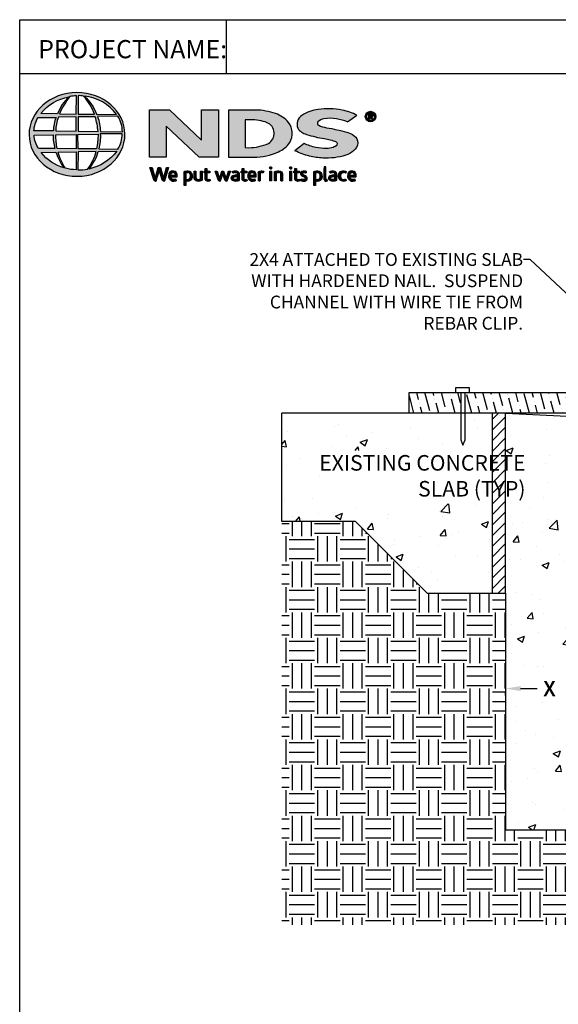
# Model space of a CAD drawing. Units: inches. Extents: x 22 to 246, y 6 to 300.
# Drawn here: x 22 to 107, y 146 to 300 of the extents above; entities that cross this region are included whole.
import ezdxf
from ezdxf import colors
from ezdxf.entities.mleader import LeaderData, LeaderLine
from ezdxf.math import Vec2, Vec3

# ---------------------------------------------------------------- set-up
doc = ezdxf.new("R2010")
doc.units = ezdxf.units.IN
doc.header["$MEASUREMENT"] = 0
for name, color, linetype in [('Border', 13, 'Continuous'), ('DIMS', 5, 'Continuous'), ('Hatch', 125, 'Continuous'), ('Hatch - Objects', 125, 'Continuous'), ('Leaders', 5, 'Continuous'), ('Logo', 7, 'Continuous'), ('Objects', 7, 'Continuous'), ('Title Block Text', 7, 'Continuous')]:
    doc.layers.add(name, color=color, linetype=linetype)
doc.styles.add('588-LOGO$0$CADdetails-NOTES', font='ARIALN.TTF', dxfattribs={"height": 2.38})
doc.styles.add('CADdetails-DIMENSIONS', font='ARIALN.TTF', dxfattribs={"height": 2.38})
doc.styles.get("Standard").update_dxf_attribs({"font": 'arial.ttf'})
pattern_1 = [(45, (14.1450761, 147.4960144), (-0.0004176349426, 0.0004176349426), [])]

msp = doc.modelspace()

# ---------------------------------------------------------------- hatches: boundary and pattern name
at = {"layer": 'Hatch', "transparency": 33554687}
h = msp.add_hatch(dxfattribs=at)
h.set_pattern_fill('AR-CONC', color=256, scale=1.59375)
h.set_pattern_definition([(50, (-286.204, -7.511), (11.43133, -1.00011), [1.1953, -13.14844]), (355, (-286.204, -7.51), (-2.21135, 11.98806), [0.95625, -10.51875]), (100.4514, (-285.251, -7.594), (9.21998, 10.98795), [1.01586, -11.17445]), (46.1842, (-286.204, -4.323), (17.00916, -2.63796), [1.79297, -19.72266]), (96.6356, (-284.787, -4.543), (14.8962, 15.525), [1.5238, -16.7617]), (351.184, (-286.204, -4.323), (14.8962, 15.525), [1.4344, -15.7781]), (21, (-284.61, -5.12), (9.5132, -6.41674), [1.1953, -13.14844]), (326, (-284.61, -5.12), (3.87784, 11.55708), [0.95625, -10.51875]), (71.4514, (-283.817, -5.655), (13.39104, 5.14034), [1.01586, -11.17445]), (37.5, (-286.204, -7.5106), (0.193798, 5.305496), [0, -10.39125, 0, -10.678125, 0, -10.55859]), (7.5, (-286.204, -7.5106), (4.19267, 6.28594), [0, -6.088125, 0, -10.15219, 0, -4.02422]), (327.5, (-289.758, -7.5106), (8.507795, -0.35947), [0, -3.984375, 0, -12.43125, 0, -16.49531]), (317.5, (-291.352, -7.5106), (9.29453, 1.59542), [0, -5.17969, 0, -8.25563, 0, -11.71406])])
h.paths.add_polyline_path([(108.66024, 237.53844), (63.24398, 237.53844), (63.24398, 221.42997), (74.7994, 221.41712), (86.0494, 210.16712), (96.24535, 210.16712), (96.24535, 239.16836), (98.35472, 239.17142), (98.35472, 210.16712), (98.35472, 173.06001), (108.66024, 173.06001), (108.66024, 216.85558), (108.22144, 216.85558), (108.22144, 217.10565), (108.66024, 217.10565), (108.66024, 218.73931), (108.22144, 218.73931), (108.22144, 218.98937), (108.66024, 218.98937), (108.66024, 221.27024), (108.50203, 221.27022), (108.40851, 223.09797), (108.2175, 227.00742), (108.42871, 227.00742), (108.66024, 227.00742)])
h.paths.add_polyline_path([(101.93729, 193.32652), (108.56103, 193.32652), (108.56103, 197.97166), (101.93729, 197.97166)], flags=16)
h.paths.add_polyline_path([(69.72703, 224.15689), (93.99073, 224.15689), (93.99073, 232.56035), (69.72703, 232.56035)], flags=16)
h = msp.add_hatch(dxfattribs=at)
h.set_pattern_fill('EARTH', color=256, scale=15.9375)
h.set_pattern_definition([(0, (-286.204, -7.5106), (3.984375, 3.984375), [3.984375, -3.984375]), (0, (-286.204, -6.0164), (3.984375, 3.984375), [3.984375, -3.984375]), (0, (-286.204, -4.5223), (3.984375, 3.984375), [3.984375, -3.984375]), (90, (-285.706, -4.0243), (-3.984375, 3.984375), [3.984375, -3.984375]), (90, (-284.2118, -4.0243), (-3.984375, 3.984375), [3.984375, -3.984375]), (90, (-282.7176, -4.0243), (-3.984375, 3.984375), [3.984375, -3.984375])])
h.paths.add_polyline_path([(195.38955, 221.42355), (183.83413, 221.41712), (172.58413, 210.16712), (160.26667, 210.16712), (160.26667, 173.06001), (98.35472, 173.06001), (98.35472, 210.16712), (96.24535, 210.16712), (86.0494, 210.16712), (74.7994, 221.41712), (63.24398, 221.42997), (63.24398, 158.1662), (195.38955, 158.1662)])
h.paths.add_polyline_path([(162.46179, 194.75502), (195.85026, 194.75502), (195.85026, 199.95966), (162.46179, 199.95966)], flags=9)
at = {"layer": 'Hatch - Objects', "transparency": 33554495}
h = msp.add_hatch(dxfattribs=at)
h.set_pattern_fill('ANSI36', color=256, scale=10, angle=60)
h.set_pattern_definition([(105, (1343.5255, 0.3386), (-1.773574, 1.7894389), [3.125, -0.625, 0, -0.625])])
h.paths.add_polyline_path([(109.89559, 241.62065), (91.81977, 241.62065), (91.81977, 238.41803), (109.89559, 238.41803)])
h.paths.add_polyline_path([(129.31676, 241.62065), (110.06014, 241.62065), (110.06014, 238.41803), (129.31676, 238.41803)])
h.paths.add_polyline_path([(91.47239, 241.62065), (83.24948, 241.62065), (83.24948, 238.41803), (91.47239, 238.41803)])
h.paths.add_polyline_path([(175.38405, 241.62065), (129.31676, 241.62065), (129.31676, 238.41803), (175.38405, 238.41803)])
at = {"layer": 'Hatch - Objects'}
h = msp.add_hatch(dxfattribs=at)
h.set_pattern_fill('ANSI31', color=256, scale=9.375)
h.set_pattern_definition([(45, (-286.204, -7.5106), (-0.8286408, 0.8286408), [])])
h.paths.add_polyline_path([(98.35472, 238.41803), (96.24535, 238.41803), (96.24535, 210.16712), (98.35472, 210.16712)])
h.paths.add_polyline_path([(162.37605, 238.41803), (160.2788, 238.41803), (160.26667, 238.41744), (160.26667, 210.16712), (162.37605, 210.16712)])
at = {"layer": 'Logo'}
h = msp.add_hatch(color=256, dxfattribs=at)
edge = h.paths.add_edge_path()
edge.add_ellipse((31.12169, 282.10101), major_axis=(-7.51729, -0.03208), ratio=0.87299745, start_angle=0, end_angle=360, ccw=False)
h.paths.add_polyline_path([(25.03802, 284.76761), (27.84658, 284.78457, 0.102649219), (27.42829, 282.64634), (24.36461, 282.65826, -0.136201498)], flags=16)
h.paths.add_polyline_path([(25.44082, 285.37716, -0.181875067), (29.85807, 288.01006, 0.108844662), (28.07111, 285.3491)], flags=16)
h.paths.add_polyline_path([(24.38637, 282.00138), (27.395, 282.03608, 0.092645178), (27.66639, 279.90987), (25.09761, 279.88528, -0.127076212)], flags=16)
h.paths.add_polyline_path([(28.20438, 284.78817), (30.99965, 284.84356), (31.0004, 282.60886), (27.78325, 282.64629, -0.082775837)], flags=16)
h.paths.add_polyline_path([(27.79244, 282.04646), (31.00316, 282.11595), (30.99826, 279.87012), (28.00702, 279.88727, -0.045312693)], flags=16)
h.paths.add_polyline_path([(28.3834, 285.3479, -0.080600868), (30.00753, 288.03193, -0.043426052), (31.04304, 288.18271), (31.01634, 285.30499)], flags=16)
h.paths.add_polyline_path([(25.48216, 279.27165), (27.82481, 279.30843, 0.102133187), (29.12779, 276.84527, -0.154253214)], flags=16)
h.paths.add_polyline_path([(28.15597, 279.30742), (31.00097, 279.38291), (31.00024, 276.57681, -0.085515105), (29.32519, 276.81255, -0.098154955)], flags=16)
h.paths.add_polyline_path([(31.30529, 284.8417), (33.96008, 284.87827, -0.065283404), (34.42227, 282.56019), (31.30529, 282.60785)], flags=16)
h.paths.add_polyline_path([(31.30328, 285.30638), (31.29589, 288.18413, -0.079214762), (32.16724, 288.11319, -0.092972522), (33.85229, 285.27869)], flags=16)
h.paths.add_polyline_path([(31.27578, 282.12082), (34.42033, 282.16096, -0.052451311), (34.18174, 279.83721), (31.30606, 279.87112)], flags=16)
h.paths.add_polyline_path([(31.30806, 279.39136), (34.13801, 279.45382, -0.097994839), (32.77687, 276.66981, -0.063851886), (31.26009, 276.57496)], flags=16)
h.paths.add_polyline_path([(32.28833, 288.09185, -0.212914814), (37.34287, 285.24393), (34.188, 285.28615, 0.119060243)], flags=16)
h.paths.add_polyline_path([(34.3338, 284.90456), (37.55137, 284.97598, -0.127470644), (38.25153, 282.5227), (34.78601, 282.56176, 0.096851278)], flags=16)
h.paths.add_polyline_path([(34.78052, 282.18489), (38.22316, 282.21985, -0.129371861), (37.53459, 279.77549), (34.52153, 279.83873, 0.087862465)], flags=16)
h.paths.add_polyline_path([(34.45321, 279.44154), (37.35786, 279.49781, -0.178628079), (32.97578, 276.68147, 0.118411889)], flags=16)
for points in [[(53.31159, 285.94133), (50.66375, 285.94133), (50.66375, 281.21382), (45.61285, 285.94177), (42.47853, 285.94177), (42.47853, 278.52014), (45.13055, 278.52014), (45.13055, 283.39934), (50.28301, 278.52199), (53.31159, 278.52199)], [(74.52974, 279.52864, 0.214368918), (75.18187, 280.76101, 0.243806505), (74.61405, 281.90571, 0.099613837), (73.44439, 282.47549, 0.036870975), (71.88011, 282.84998, 0.010266071), (70.29055, 283.15824, -0.068635262), (69.04226, 283.54136, -0.558448419), (68.92377, 284.08106, -0.159506131), (69.87033, 284.54617, -0.093036142), (71.8296, 284.53834, -0.050749739), (73.58059, 284.09739), (75.03786, 285.10614, 0.069422812), (72.74287, 285.90158, 0.0954759), (68.97265, 286.01241, 0.115399008), (66.40898, 285.0955, 0.368423406), (65.77319, 283.0761, 0.182788962), (67.14208, 282.11399, 0.043797396), (69.93953, 281.45934, -0.051385187), (71.77556, 280.95634, -0.484318981), (71.89991, 280.45606, -0.128153385), (71.31765, 280.07754, -0.076619656), (70.25098, 279.88774, -0.056015898), (68.58464, 280.06674, -0.059845063), (66.76524, 280.68891), (65.31498, 279.54751, 0.046250966), (67.60608, 278.70509, 0.039773056), (69.69361, 278.39233, 0.037943383), (71.51328, 278.45753, 0.042298461), (73.28473, 278.84108, 0.075532296)]]:
    msp.add_hatch(color=256, dxfattribs=at).paths.add_polyline_path(points)
h = msp.add_hatch(color=256, dxfattribs=at)
h.paths.add_polyline_path([(64.49777, 280.82748, 0.313113925), (64.30421, 283.99288, 0.139247042), (62.28376, 285.38477, 0.077470304), (59.17114, 285.93377), (54.91514, 285.93377), (54.91514, 278.52113), (58.8589, 278.52113, 0.110262417), (62.72551, 279.38431, 0.134116821)])
h.paths.add_polyline_path([(57.48777, 284.41744), (58.36658, 284.41744, -0.096784137), (60.94757, 283.94824, -0.628055239), (61.15005, 280.71028, -0.113031231), (58.06494, 280.03143), (57.48772, 280.0353)], flags=16)
h = msp.add_hatch(color=256, dxfattribs=at)
h.paths.add_polyline_path([(76.35261, 284.91398, 1), (77.99975, 284.91398, 1)])
h.paths.add_polyline_path([(77.79834, 284.91398, -1), (76.55402, 284.91398, -1)], flags=16)
h.paths.add_polyline_path([(77.34474, 285.34647, -0.235565009), (77.55388, 285.24215, -0.318930031), (77.53411, 284.93915, -0.20441997), (77.35394, 284.86587), (77.56466, 284.50225), (77.35665, 284.50225), (77.1679, 284.86229), (77.02975, 284.86229), (77.02975, 284.50545), (76.85073, 284.50545), (76.85073, 285.34647)], flags=0)
h.paths.add_polyline_path([(77.03043, 285.19295), (77.29896, 285.19295, -1), (77.29896, 284.98808), (77.03043, 284.98808)], flags=0)
h = msp.add_hatch(dxfattribs=at)
h.set_pattern_fill('ANSI31', color=256, scale=0.004725, style=0)
h.set_pattern_definition(pattern_1)
h.paths.add_polyline_path([(42.90017, 276.90332), (42.57352, 276.90332), (43.15293, 275.00115, 0.309669396), (43.51614, 274.77877), (44.03187, 276.49185), (44.46896, 274.99838, 0.34297944), (44.84292, 274.78516), (45.4627, 276.9055), (45.17531, 276.9055), (44.70196, 275.20337), (44.20837, 276.90179), (43.86912, 276.90179), (43.3768, 275.21385)])
h = msp.add_hatch(dxfattribs=at)
h.set_pattern_fill('ANSI31', color=256, scale=0.004725, style=0)
h.set_pattern_definition(pattern_1)
h.paths.add_polyline_path([(46.83886, 275.76894, 0.150849544), (46.66161, 276.17991, 0.170236814), (46.30414, 276.36934, 0.146748259), (45.91204, 276.3274, 0.158000288), (45.60716, 276.03572, 0.099578099), (45.52418, 275.71771, 0.10730725), (45.54525, 275.31959, 0.140044852), (45.72233, 274.99942, 0.202488493), (46.18634, 274.78183, 0.096918349), (46.73417, 274.88399), (46.64906, 275.09184, -0.092301185), (46.25588, 275.02169, -0.244251621), (45.90651, 275.19779, -0.179589732), (45.81601, 275.4829), (46.83886, 275.4829)])
h.paths.add_polyline_path([(45.81608, 275.70054), (45.81608, 275.77696, -0.379832256), (46.16864, 276.13586, -0.403334461), (46.55292, 275.7864), (46.55292, 275.70054)], flags=16)
h = msp.add_hatch(dxfattribs=at)
h.set_pattern_fill('ANSI31', color=256, scale=0.004725, style=0)
h.set_pattern_definition(pattern_1)
h.paths.add_polyline_path([(49.12169, 276.00257, 0.131689792), (48.85587, 276.27855, 0.17306877), (48.37153, 276.36969, 0.056006761), (47.91208, 276.25992), (47.91208, 274.11726), (48.1878, 274.11726), (48.1878, 274.83757, 0.167852368), (48.68258, 274.80748, 0.185219081), (49.085, 275.1017, 0.191963563), (49.21688, 275.57484, 0.141155397)])
h.paths.add_polyline_path([(48.18921, 276.07797, -0.109622307), (48.45235, 276.14031, -0.231579101), (48.80833, 275.95629, -0.179763208), (48.90367, 275.41291, -0.27885572), (48.60552, 275.04779, -0.196410005), (48.18921, 275.07393)], flags=16)
h = msp.add_hatch(dxfattribs=at)
h.set_pattern_fill('ANSI31', color=256, scale=0.004725, style=0)
h.set_pattern_definition(pattern_1)
h.paths.add_polyline_path([(51.95538, 276.3413), (51.5072, 276.3413), (51.5072, 276.75937), (51.22899, 276.75937), (51.22899, 276.3411), (51.06584, 276.3411), (51.06584, 276.10913), (51.22976, 276.10913), (51.22976, 275.16053, 0.186947084), (51.27343, 274.97139, 0.133688548), (51.44327, 274.81231, 0.134151944), (51.75577, 274.78321, 0.024999585), (52.03128, 274.85371), (51.9491, 275.07521, 0.011678849), (51.78514, 275.02357, -0.05858922), (51.63768, 275.01685, -0.413618843), (51.5082, 275.15543), (51.5082, 276.10937), (51.95538, 276.10937)])
h = msp.add_hatch(dxfattribs=at)
h.set_pattern_fill('ANSI31', color=256, scale=0.004725, style=0)
h.set_pattern_definition(pattern_1)
h.paths.add_polyline_path([(56.0955, 276.37598, 0.077545373), (55.76979, 276.35152, 0.041881912), (55.48246, 276.25545), (55.57454, 276.03688), (55.74939, 276.09927, -0.109335634), (55.9903, 276.1376, -0.124090409), (56.22282, 276.07052, -0.395391127), (56.26348, 275.86417, -0.186867042), (56.03096, 275.74439, 0.032574435), (55.73492, 275.6809, 0.192345175), (55.39082, 275.45888, 0.206401104), (55.34648, 275.11149, 0.213462238), (55.55532, 274.87307, 0.114819908), (55.88731, 274.78563, 0.075721977), (56.25886, 274.81677, 0.043653932), (56.55501, 274.89758), (56.55501, 275.07038), (56.55501, 275.97366, 0.174831032), (56.43495, 276.22969, 0.163574166)])
h.paths.add_polyline_path([(55.99332, 275.50561, 0.110605608), (56.28482, 275.59889), (56.28482, 275.08194, -0.080603591), (56.03827, 275.02006, -0.111462622), (55.75301, 275.06153, -0.220660787), (55.6341, 275.22823, -0.300670438), (55.73226, 275.42612, -0.118451917)], flags=16)
h = msp.add_hatch(dxfattribs=at)
h.set_pattern_fill('ANSI31', color=256, scale=0.004725, style=0)
h.set_pattern_definition(pattern_1)
h.paths.add_polyline_path([(57.74544, 276.3413), (57.29727, 276.3413), (57.29727, 276.75937), (57.01906, 276.75937), (57.01906, 276.3411), (56.8559, 276.3411), (56.8559, 276.10913), (57.01982, 276.10913), (57.01982, 275.16053, 0.186947084), (57.06349, 274.97139, 0.133688548), (57.23333, 274.81231, 0.134151944), (57.54583, 274.78321, 0.024999585), (57.82134, 274.85371), (57.73916, 275.07521, 0.011678849), (57.57521, 275.02357, -0.05858922), (57.42775, 275.01685, -0.413618843), (57.29826, 275.15543), (57.29826, 276.10937), (57.74544, 276.10937)])
h = msp.add_hatch(dxfattribs=at)
h.set_pattern_fill('ANSI31', color=256, scale=0.004725, style=0)
h.set_pattern_definition(pattern_1)
h.paths.add_polyline_path([(59.07245, 276.17991, 0.170236814), (58.71498, 276.36934, 0.146748259), (58.32288, 276.3274, 0.158000288), (58.018, 276.03572, 0.099578099), (57.93502, 275.71771, 0.10730725), (57.95609, 275.31959, 0.140044852), (58.13317, 274.99942, 0.202488493), (58.59718, 274.78183, 0.096918349), (59.14501, 274.88399), (59.0599, 275.09184, -0.092301185), (58.66672, 275.02169, -0.244251621), (58.31734, 275.19779, -0.179589732), (58.22685, 275.4829), (59.2497, 275.4829), (59.2497, 275.76894, 0.150849544)])
h.paths.add_polyline_path([(58.57947, 276.13586, -0.403334461), (58.96376, 275.7864), (58.96376, 275.70054), (58.22692, 275.70054), (58.22692, 275.77696, -0.379832256)], flags=16)
h = msp.add_hatch(dxfattribs=at)
h.set_pattern_fill('ANSI31', color=256, scale=0.004725, style=0)
h.set_pattern_definition(pattern_1)
h.paths.add_polyline_path([(59.86239, 276.07247, -0.121370441), (60.09405, 276.12412, -0.055062141), (60.33658, 276.10856), (60.4147, 276.34905, 0.055849004), (60.12159, 276.37466, 0.08541507), (59.86405, 276.32383), (59.57091, 276.21173), (59.59214, 276.0423), (59.59214, 274.82216), (59.86239, 274.82216)])
h = msp.add_hatch(dxfattribs=at)
h.set_pattern_fill('ANSI31', color=256, scale=0.004725, style=0)
h.set_pattern_definition(pattern_1)
h.paths.add_polyline_path([(61.6888, 276.86696, 1), (61.3408, 276.86696, 1)])
h = msp.add_hatch(dxfattribs=at)
h.set_pattern_fill('ANSI31', color=256, scale=0.004725, style=0)
h.set_pattern_definition(pattern_1)
h.paths.add_polyline_path([(62.38498, 276.04831, -0.039628733), (62.59051, 276.11767, -0.123755496), (62.87612, 276.11767, -0.343792804), (63.0852, 275.84953), (63.0852, 274.82728), (63.35861, 274.82728), (63.35861, 275.92133, 0.198378414), (63.22675, 276.22732, 0.138386402), (62.89634, 276.36971, 0.075952817), (62.50532, 276.34547, 0.053536624), (62.08699, 276.21942), (62.11055, 276.05053), (62.11055, 274.82728), (62.38498, 274.82728)])
h = msp.add_hatch(dxfattribs=at)
h.set_pattern_fill('ANSI31', color=256, scale=0.004725, style=0)
h.set_pattern_definition(pattern_1)
h.paths.add_polyline_path([(64.82718, 276.86696, 1), (64.47919, 276.86696, 1)])
h = msp.add_hatch(dxfattribs=at)
h.set_pattern_fill('ANSI31', color=256, scale=0.004725, style=0)
h.set_pattern_definition(pattern_1)
h.paths.add_polyline_path([(66.03253, 276.3413), (65.58436, 276.3413), (65.58436, 276.75937), (65.30615, 276.75937), (65.30615, 276.3411), (65.14299, 276.3411), (65.14299, 276.10913), (65.30691, 276.10913), (65.30691, 275.16053, 0.186947084), (65.35058, 274.97139, 0.133688548), (65.52042, 274.81231, 0.134151944), (65.83292, 274.78321, 0.024999585), (66.10843, 274.85371), (66.02625, 275.07521, 0.011678849), (65.8623, 275.02357, -0.05858922), (65.71484, 275.01685, -0.413618843), (65.58535, 275.15543), (65.58535, 276.10937), (66.03253, 276.10937)])
h = msp.add_hatch(dxfattribs=at)
h.set_pattern_fill('ANSI31', color=256, scale=0.004725, style=0)
h.set_pattern_definition(pattern_1)
h.paths.add_polyline_path([(67.14372, 276.29615, 0.01790009), (66.81686, 276.36992, 0.160324745), (66.46833, 276.31716, 0.160458006), (66.26113, 276.12654, 0.299343676), (66.25826, 275.77628, 0.154703416), (66.46332, 275.58458, -0.00593904), (66.75865, 275.44022, -0.207203715), (66.9123, 275.26442, -0.334038048), (66.84642, 275.06722, -0.163654571), (66.61182, 275.01554, -0.100107304), (66.28052, 275.09498), (66.19145, 274.87478, 0.061668315), (66.50552, 274.79722, 0.083805215), (66.84955, 274.80035, 0.101462842), (67.11368, 274.93891, 0.164094646), (67.22093, 275.18486, 0.178734054), (67.14911, 275.47579, 0.1376208), (66.8522, 275.68203, -0.040032617), (66.58696, 275.80835, -0.351331026), (66.5084, 275.9905, -0.290043246), (66.66467, 276.13514, -0.106614431), (66.85311, 276.13309, -0.038125439), (67.06744, 276.07089)])
h = msp.add_hatch(dxfattribs=at)
h.set_pattern_fill('ANSI31', color=256, scale=0.004725, style=0)
h.set_pattern_definition(pattern_1)
h.paths.add_polyline_path([(69.48456, 276.00257, 0.131689792), (69.21873, 276.27855, 0.17306877), (68.73439, 276.36969, 0.056006761), (68.27494, 276.25992), (68.27494, 274.11726), (68.55066, 274.11726), (68.55066, 274.83757, 0.167852368), (69.04544, 274.80748, 0.185219081), (69.44786, 275.1017, 0.191963563), (69.57975, 275.57484, 0.141155397)])
h.paths.add_polyline_path([(68.55208, 276.07797, -0.109622307), (68.81522, 276.14031, -0.231579101), (69.17119, 275.95629, -0.179763208), (69.26653, 275.41291, -0.27885572), (68.96838, 275.04779, -0.196410005), (68.55208, 275.07393)], flags=16)
h = msp.add_hatch(dxfattribs=at)
h.set_pattern_fill('ANSI31', color=256, scale=0.004725, style=0)
h.set_pattern_definition(pattern_1)
h.paths.add_polyline_path([(70.17021, 277.04845), (69.90019, 277.04845), (69.90019, 275.06935, 0.341167037), (70.11704, 274.78852, 0.136958274), (70.27705, 274.79118), (70.43671, 274.83271), (70.37855, 275.04137), (70.30737, 275.02271, -0.456506371), (70.17021, 275.11659)])
h = msp.add_hatch(dxfattribs=at)
h.set_pattern_fill('ANSI31', color=256, scale=0.004725, style=0)
h.set_pattern_definition(pattern_1)
h.paths.add_polyline_path([(71.83669, 275.97366, 0.174831032), (71.71663, 276.22969, 0.163574166), (71.37718, 276.37598, 0.077545373), (71.05147, 276.35152, 0.041881912), (70.76414, 276.25545), (70.85622, 276.03688), (71.03107, 276.09927, -0.109335634), (71.27198, 276.1376, -0.124090409), (71.5045, 276.07052, -0.395391127), (71.54515, 275.86417, -0.186867042), (71.31264, 275.74439, 0.032574435), (71.0166, 275.6809, 0.192345175), (70.6725, 275.45888, 0.206401104), (70.62816, 275.11149, 0.213462238), (70.837, 274.87307, 0.114819908), (71.16899, 274.78563, 0.075721977), (71.54054, 274.81677, 0.043653932), (71.83669, 274.89758), (71.83669, 275.07038)])
h.paths.add_polyline_path([(71.01394, 275.42612, -0.118451917), (71.275, 275.50561, 0.110605608), (71.5665, 275.59889), (71.5665, 275.08194, -0.080603591), (71.31995, 275.02006, -0.111462622), (71.03469, 275.06153, -0.220660787), (70.91578, 275.22823, -0.300670438)], flags=16)
h = msp.add_hatch(dxfattribs=at)
h.set_pattern_fill('ANSI31', color=256, scale=0.004725, style=0)
h.set_pattern_definition(pattern_1)
h.paths.add_polyline_path([(72.50469, 275.2943, -0.169867594), (72.44122, 275.67248, -0.121095273), (72.61469, 276.03174, -0.164637907), (72.95839, 276.14074, -0.089765462), (73.28355, 276.05386), (73.36719, 276.28349, 0.109661433), (72.86552, 276.37573, 0.129872039), (72.46183, 276.25632, 0.177301148), (72.19382, 275.91938, 0.094867716), (72.12591, 275.5482, 0.153728903), (72.23818, 275.1605, 0.196041675), (72.63669, 274.83468, 0.117395165), (73.04871, 274.79487, 0.070347663), (73.36368, 274.88237), (73.28283, 275.09407, -0.036586528), (73.09264, 275.03482, -0.167704812), (72.75311, 275.05804, -0.149714798)])
h = msp.add_hatch(dxfattribs=at)
h.set_pattern_fill('ANSI31', color=256, scale=0.004725, style=0)
h.set_pattern_definition(pattern_1)
h.paths.add_polyline_path([(74.92566, 275.76894, 0.150849544), (74.74841, 276.17991, 0.170236814), (74.39094, 276.36934, 0.146748259), (73.99884, 276.3274, 0.158000288), (73.69396, 276.03572, 0.099578099), (73.61098, 275.71771, 0.10730725), (73.63204, 275.31959, 0.140044852), (73.80913, 274.99942, 0.202488493), (74.27313, 274.78183, 0.096918349), (74.82097, 274.88399), (74.73585, 275.09184, -0.092301185), (74.34268, 275.02169, -0.244251621), (73.9933, 275.19779, -0.179589732), (73.90281, 275.4829), (74.92566, 275.4829)])
h.paths.add_polyline_path([(73.90288, 275.70054), (73.90288, 275.77696, -0.379832256), (74.25543, 276.13586, -0.403334461), (74.63971, 275.7864), (74.63971, 275.70054)], flags=16)
h = msp.add_hatch(dxfattribs=at)
h.set_pattern_fill('ANSI31', color=256, scale=0.004725, style=0)
h.set_pattern_definition(pattern_1)
h.paths.add_polyline_path([(49.78197, 276.33932), (49.50887, 276.33932), (49.50887, 275.24327, 0.286282846), (49.75736, 274.85727, 0.146913546), (50.20643, 274.78546, 0.081134296), (50.78277, 274.94209), (50.76374, 275.09745), (50.76374, 276.33805), (50.48345, 276.33805), (50.48345, 275.0995, -0.045131945), (50.36399, 275.05247, -0.103437494), (50.04303, 275.02714, -0.377372393), (49.78197, 275.32377)])
h = msp.add_hatch(dxfattribs=at)
h.set_pattern_fill('ANSI31', color=256, scale=0.004725, style=0)
h.set_pattern_definition(pattern_1)
h.paths.add_polyline_path([(53.09187, 276.34349), (52.7842, 276.34349), (53.25943, 274.992, 0.169893876), (53.39458, 274.832, 0.179517638), (53.6006, 274.78741), (53.98836, 275.97266), (54.3311, 274.96426, 0.202336174), (54.44524, 274.84106, 0.111570996), (54.64659, 274.78569), (55.19915, 276.33805), (54.91233, 276.33805), (54.52196, 275.1655), (54.13374, 276.33749), (53.86847, 276.33749), (53.4738, 275.1536)])
h = msp.add_hatch(dxfattribs=at)
h.set_pattern_fill('ANSI31', color=256, scale=0.004725, style=0)
h.set_pattern_definition(pattern_1)
h.paths.add_polyline_path([(61.65513, 276.34124), (61.39012, 276.34124), (61.39012, 274.82385), (61.65513, 274.82385)])
h = msp.add_hatch(dxfattribs=at)
h.set_pattern_fill('ANSI31', color=256, scale=0.004725, style=0)
h.set_pattern_definition(pattern_1)
h.paths.add_polyline_path([(64.79352, 276.34124), (64.52851, 276.34124), (64.52851, 274.82385), (64.79352, 274.82385)])

# ---------------------------------------------------------------- linework, layer by layer
at = {"layer": 'Border'}
for p, q in [((22.12735, 10.71221), (22.12735, 300.09896)), ((22.12735, 300.09896), (238.12735, 300.09896)), ((54.57469, 291.65979), (54.57469, 300.09896)), ((22.12735, 291.65979), (238.12735, 291.65979))]:
    msp.add_line(p, q, dxfattribs=at)
at = {"layer": 'DIMS'}
msp.add_line((100.73472, 195.20887), (103.30897, 195.20887), dxfattribs=at)
msp.add_solid([(100.73472, 195.60554), (100.73472, 194.8122), (98.35472, 195.20887)], dxfattribs=at)
at = {"layer": 'Logo'}
for points in [[(28.07111, 285.3491), (25.44082, 285.37716, -0.181875067), (29.85807, 288.01006, 0.108844662), (28.07111, 285.3491, 2.143131766)], [(28.3834, 285.3479), (31.01634, 285.30499), (31.04304, 288.18271, 0.043426052), (30.00753, 288.03193, 0.080600868), (28.3834, 285.3479, -20.661259913)], [(31.29589, 288.18413), (31.30328, 285.30638), (33.85229, 285.27869, 0.092972522), (32.16724, 288.11319, 0.079214762), (31.29589, 288.18413, -1.829786442)], [(32.28833, 288.09185, -0.119060243), (34.188, 285.28615), (37.34287, 285.24393, 0.212914814), (32.28833, 288.09185, 0.70299689)], [(54.91514, 285.93377), (54.91514, 278.52113), (58.8589, 278.52113, 0.110262417), (62.72551, 279.38431, 0.134116821), (64.49777, 280.82748, 0.313113925), (64.30421, 283.99288, 0.139247042), (62.28376, 285.38477, 0.077470304), (59.17114, 285.93377), (54.91514, 285.93377)], [(73.58059, 284.09739), (75.03786, 285.10614, 0.069422812), (72.74287, 285.90158, 0.0954759), (68.97265, 286.01241, 0.115399008), (66.40898, 285.0955, 0.368423406), (65.77319, 283.0761, 0.182788962), (67.14208, 282.11399, 0.043797396), (69.93953, 281.45934, -0.051385187), (71.77556, 280.95634, -0.484318981), (71.89991, 280.45606, -0.128153385), (71.31765, 280.07754, -0.076619656), (70.25098, 279.88774, -0.056015898), (68.58464, 280.06674, -0.059845063), (66.76524, 280.68891), (65.31498, 279.54751)], [(24.36461, 282.65826, -0.136201498), (25.03802, 284.76761), (27.84658, 284.78457, 0.102649219), (27.42829, 282.64634), (24.36461, 282.65826)], [(27.78325, 282.64629), (31.0004, 282.60886), (30.99965, 284.84356), (28.20438, 284.78817, 0.082775837), (27.78325, 282.64629, 1.113343608)], [(31.30529, 284.8417), (31.30529, 282.60785), (34.42227, 282.56019, 0.065283404), (33.96008, 284.87827), (31.30529, 284.8417)], [(34.3338, 284.90456, -0.096851278), (34.78601, 282.56176), (38.25153, 282.5227, 0.127470644), (37.55137, 284.97598), (34.3338, 284.90456)], [(57.48777, 284.41744), (57.48772, 280.0353), (58.09055, 280.03126, 0.112114841), (61.15005, 280.71028, 0.628055239), (60.94757, 283.94824, 0.096784137), (58.36658, 284.41744), (57.48777, 284.41744)], [(73.58059, 284.09739, 0.050749739), (71.8296, 284.53834, 0.093036142), (69.87033, 284.54617, 0.160084975), (68.92104, 284.07839, 0.554586968), (69.04226, 283.54136, 0.068635262), (70.29055, 283.15824, -0.010266071), (71.88011, 282.84998, -0.036870975), (73.44439, 282.47549, -0.099613837), (74.61405, 281.90571, -0.243806505), (75.18187, 280.76101, -0.214368918), (74.52974, 279.52864, -0.075532296), (73.28473, 278.84108, -0.042298461), (71.51328, 278.45753, -0.037943383), (69.69361, 278.39233, -0.039773056), (67.60608, 278.70509, -0.046250966), (65.31498, 279.54751, -1.50602372)], [(76.85073, 284.50545), (76.85073, 285.34647), (77.34474, 285.34647, -0.235565009), (77.55388, 285.24215, -0.318930031), (77.53411, 284.93915, -0.20441997), (77.35394, 284.86587)], [(77.03043, 284.98808), (77.03043, 285.19295), (77.29896, 285.19295, -1), (77.29896, 284.98808), (77.03043, 284.98808)], [(24.38637, 282.00138), (27.395, 282.03608, 0.092645178), (27.66639, 279.90987), (25.09761, 279.88528, -0.127076212), (24.38637, 282.00138, -1.170861447)], [(27.79244, 282.04646), (31.00316, 282.11595), (30.99826, 279.87012), (28.00702, 279.88727, -0.045312693), (27.79244, 282.04646, -0.722276665)], [(31.27578, 282.12082), (34.42033, 282.16096, -0.052451311), (34.18174, 279.83721), (31.30606, 279.87112), (31.27578, 282.12082)], [(34.52153, 279.83873), (37.53459, 279.77549, 0.129371861), (38.22316, 282.21985), (34.78052, 282.18489, -0.087862465), (34.52153, 279.83873, 1.172859934)], [(32.97578, 276.68147, 0.118411889), (34.45321, 279.44154), (37.35786, 279.49781, -0.178628079), (32.97578, 276.68147, -0.47082824)], [(25.48216, 279.27165), (27.82481, 279.30843, 0.102133187), (29.12779, 276.84527, -0.154253214), (25.48216, 279.27165, -1.166967067)], [(28.15597, 279.30742), (31.00097, 279.38291), (31.00024, 276.57681, -0.085515105), (29.32519, 276.81255, -0.098154955), (28.15597, 279.30742, 11.520422897)], [(31.30806, 279.39136), (31.26009, 276.57496, 0.063851886), (32.77687, 276.66981, 0.097994839), (34.13801, 279.45382), (31.30806, 279.39136)], [(42.57352, 276.90332), (42.90017, 276.90332), (43.3768, 275.21385), (43.86912, 276.90179), (44.20837, 276.90179), (44.70196, 275.20337), (45.17531, 276.9055), (45.4627, 276.9055), (44.84292, 274.78516, -0.34297944), (44.46896, 274.99838), (44.03187, 276.49185), (43.51614, 274.77877, -0.309669396), (43.15293, 275.00115), (42.57352, 276.90332)], [(46.73417, 274.88399), (46.64906, 275.09184, -0.092301185), (46.25588, 275.02169, -0.244251621), (45.90651, 275.19779, -0.179589732), (45.81601, 275.4829), (46.83886, 275.4829), (46.83886, 275.76894, 0.150849544), (46.66161, 276.17991, 0.170236814), (46.30414, 276.36934, 0.146748259), (45.91204, 276.3274, 0.158000288), (45.60716, 276.03572, 0.099578099), (45.52418, 275.71771, 0.10730725), (45.54525, 275.31959, 0.140044852), (45.72233, 274.99942, 0.202488493), (46.18634, 274.78183, 0.096918349), (46.73417, 274.88399, 4.318023992)], [(48.1878, 274.11726), (47.91208, 274.11726), (47.91208, 276.25992, -0.056006761), (48.37153, 276.36969, -0.17306877), (48.85587, 276.27855, -0.131689792), (49.12169, 276.00257, -0.141155397), (49.21688, 275.57484, -0.191963563), (49.085, 275.1017, -0.185219081), (48.68258, 274.80748, -0.167852368), (48.1878, 274.83757), (48.1878, 274.11726)], [(51.22899, 276.75937), (51.5072, 276.75937), (51.5072, 276.3413), (51.95538, 276.3413), (51.95538, 276.10937), (51.5082, 276.10937), (51.5082, 275.1466, 0.394487364), (51.63768, 275.01685, 0.05858922), (51.78514, 275.02357, -0.011678849), (51.9491, 275.07521), (52.03128, 274.85371, -0.024999585), (51.75577, 274.78321, -0.134151944), (51.44327, 274.81231, -0.133688548), (51.27343, 274.97139, -0.186947084), (51.22976, 275.16053), (51.22976, 276.10913), (51.06584, 276.10913), (51.06584, 276.3411), (51.22899, 276.3411), (51.22899, 276.75937)], [(55.57454, 276.03688), (55.48246, 276.25545, -0.041881912), (55.76979, 276.35152, -0.077545373), (56.0955, 276.37598, -0.163574166), (56.43495, 276.22969, -0.174831032), (56.55501, 275.97366), (56.55501, 275.07038), (56.55501, 274.89758, -0.043653932), (56.25886, 274.81677, -0.075721977), (55.88731, 274.78563, -0.114819908), (55.55532, 274.87307, -0.213462238), (55.34648, 275.11149, -0.206401104), (55.39082, 275.45888, -0.192345175), (55.73492, 275.6809, -0.032574435), (56.03096, 275.74439, 0.186867042), (56.26348, 275.86417, 0.395391127), (56.22282, 276.07052, 0.124090409), (55.9903, 276.1376, 0.109335634), (55.74939, 276.09927), (55.57454, 276.03688)], [(57.01906, 276.75937), (57.29727, 276.75937), (57.29727, 276.3413), (57.74544, 276.3413), (57.74544, 276.10937), (57.29826, 276.10937), (57.29826, 275.1466, 0.394487364), (57.42775, 275.01685, 0.05858922), (57.57521, 275.02357, -0.011678849), (57.73916, 275.07521), (57.82134, 274.85371, -0.024999585), (57.54583, 274.78321, -0.134151944), (57.23333, 274.81231, -0.133688548), (57.06349, 274.97139, -0.186947084), (57.01982, 275.16053), (57.01982, 276.10913), (56.8559, 276.10913), (56.8559, 276.3411), (57.01906, 276.3411), (57.01906, 276.75937)], [(59.14501, 274.88399), (59.0599, 275.09184, -0.092301185), (58.66672, 275.02169, -0.244251621), (58.31734, 275.19779, -0.179589732), (58.22685, 275.4829), (59.2497, 275.4829), (59.2497, 275.76894, 0.150849544), (59.07245, 276.17991, 0.170236814), (58.71498, 276.36934, 0.146748259), (58.32288, 276.3274, 0.158000288), (58.018, 276.03572, 0.099578099), (57.93502, 275.71771, 0.10730725), (57.95609, 275.31959, 0.140044852), (58.13317, 274.99942, 0.202488493), (58.59718, 274.78183, 0.096918349), (59.14501, 274.88399, 4.318023992)], [(59.59214, 274.82216), (59.59214, 276.0423), (59.57091, 276.21173), (59.86405, 276.32383, -0.08541507), (60.12159, 276.37466, -0.055849004), (60.4147, 276.34905), (60.33658, 276.10856, 0.055062141), (60.09405, 276.12412, 0.121370441), (59.86239, 276.07247), (59.86239, 274.82216), (59.59214, 274.82216)], [(62.38498, 274.82728), (62.11055, 274.82728), (62.11055, 276.05053), (62.08699, 276.21942, -0.053536624), (62.50532, 276.34547, -0.075952817), (62.89634, 276.36971, -0.138386402), (63.22675, 276.22732, -0.198378414), (63.35861, 275.92133), (63.35861, 274.82728), (63.0852, 274.82728), (63.0852, 275.84953, 0.343792804), (62.87612, 276.11767, 0.123755496), (62.59051, 276.11767, 0.039628733), (62.38498, 276.04831), (62.38498, 274.82728)], [(65.30615, 276.75937), (65.58436, 276.75937), (65.58436, 276.3413), (66.03253, 276.3413), (66.03253, 276.10937), (65.58535, 276.10937), (65.58535, 275.1466, 0.394487364), (65.71484, 275.01685, 0.05858922), (65.8623, 275.02357, -0.011678849), (66.02625, 275.07521), (66.10843, 274.85371, -0.024999585), (65.83292, 274.78321, -0.134151944), (65.52042, 274.81231, -0.133688548), (65.35058, 274.97139, -0.186947084), (65.30691, 275.16053), (65.30691, 276.10913), (65.14299, 276.10913), (65.14299, 276.3411), (65.30615, 276.3411), (65.30615, 276.75937)], [(67.06744, 276.07089), (67.14372, 276.29615, 0.01790009), (66.81686, 276.36992, 0.160324745), (66.46833, 276.31716, 0.160458006), (66.26113, 276.12654, 0.299343676), (66.25826, 275.77628, 0.154703416), (66.46332, 275.58458, -0.006184468), (66.77078, 275.4341, -0.204630571), (66.91537, 275.25418, -0.316956464), (66.84642, 275.06722, -0.163654571), (66.61182, 275.01554, -0.100107304), (66.28052, 275.09498), (66.19145, 274.87478, 0.061668315), (66.50552, 274.79722, 0.083805215), (66.84955, 274.80035, 0.101462842), (67.11368, 274.93891, 0.164094646), (67.22093, 275.18486, 0.178734054), (67.14911, 275.47579, 0.1376208), (66.8522, 275.68203, -0.040032617), (66.58696, 275.80835, -0.351331026), (66.5084, 275.9905, -0.271160406), (66.65107, 276.13214, -0.11450181), (66.85311, 276.13309, -0.038125439), (67.06744, 276.07089, 6.517165657)], [(68.55066, 274.11726), (68.27494, 274.11726), (68.27494, 276.25992, -0.056006761), (68.73439, 276.36969, -0.17306877), (69.21873, 276.27855, -0.131689792), (69.48456, 276.00257, -0.141155397), (69.57975, 275.57484, -0.191963563), (69.44786, 275.1017, -0.185219081), (69.04544, 274.80748, -0.167852368), (68.55066, 274.83757), (68.55066, 274.11726)], [(70.17021, 277.04845), (69.90019, 277.04845), (69.90019, 275.06935, 0.341167037), (70.11704, 274.78852, 0.136958274), (70.27705, 274.79118), (70.43671, 274.83271), (70.37855, 275.04137), (70.30737, 275.02271, -0.456506371), (70.17021, 275.11659), (70.17021, 277.04845)], [(70.85622, 276.03688), (70.76414, 276.25545, -0.041881912), (71.05147, 276.35152, -0.077545373), (71.37718, 276.37598, -0.163574166), (71.71663, 276.22969, -0.174831032), (71.83669, 275.97366), (71.83669, 275.07038), (71.83669, 274.89758, -0.043653932), (71.54054, 274.81677, -0.075721977), (71.16899, 274.78563, -0.114819908), (70.837, 274.87307, -0.213462238), (70.62816, 275.11149, -0.206401104), (70.6725, 275.45888, -0.192345175), (71.0166, 275.6809, -0.032574435), (71.31264, 275.74439, 0.186867042), (71.54515, 275.86417, 0.395391127), (71.5045, 276.07052, 0.124090409), (71.27198, 276.1376, 0.109335634), (71.03107, 276.09927), (70.85622, 276.03688)], [(73.28283, 275.09407), (73.36368, 274.88237, -0.070347663), (73.04871, 274.79487, -0.117395165), (72.63669, 274.83468, -0.196041675), (72.23818, 275.1605, -0.153728903), (72.12591, 275.5482, -0.094867716), (72.19382, 275.91938, -0.177301148), (72.46183, 276.25632, -0.129872039), (72.86552, 276.37573, -0.109661433), (73.36719, 276.28349), (73.28355, 276.05386, 0.089765462), (72.95839, 276.14074, 0.164637907), (72.61469, 276.03174, 0.121095273), (72.44122, 275.67248, 0.169867594), (72.50469, 275.2943, 0.149714798), (72.75311, 275.05804, 0.167704812), (73.09264, 275.03482, 0.036586528), (73.28283, 275.09407, 1.445320902)], [(74.82097, 274.88399), (74.73585, 275.09184, -0.092301185), (74.34268, 275.02169, -0.244251621), (73.9933, 275.19779, -0.179589732), (73.90281, 275.4829), (74.92566, 275.4829), (74.92566, 275.76894, 0.150849544), (74.74841, 276.17991, 0.170236814), (74.39094, 276.36934, 0.146748259), (73.99884, 276.3274, 0.158000288), (73.69396, 276.03572, 0.099578099), (73.61098, 275.71771, 0.10730725), (73.63204, 275.31959, 0.140044852), (73.80913, 274.99942, 0.202488493), (74.27313, 274.78183, 0.096918349), (74.82097, 274.88399, 4.318023992)], [(45.81608, 275.70054), (46.55292, 275.70054), (46.55292, 275.7864, 0.403334461), (46.16864, 276.13586, 0.379832256), (45.81608, 275.77696), (45.81608, 275.70054)], [(48.18921, 276.07797), (48.18921, 275.07393, 0.196410005), (48.60552, 275.04779, 0.27885572), (48.90367, 275.41291, 0.179763208), (48.80833, 275.95629, 0.231579101), (48.45235, 276.14031, 0.109622307), (48.18921, 276.07797, 1.549083039)], [(49.50887, 276.33932), (49.78197, 276.33932), (49.78197, 275.32377, 0.377372393), (50.04303, 275.02714, 0.103437494), (50.36399, 275.05247, 0.045131945), (50.48345, 275.0995), (50.48345, 276.33805), (50.76374, 276.33805), (50.76374, 275.09745), (50.78277, 274.94209, -0.081134296), (50.20643, 274.78546, -0.146913546), (49.75736, 274.85727, -0.286282846), (49.50887, 275.24327), (49.50887, 276.33932)], [(52.7842, 276.34349), (53.09187, 276.34349), (53.4738, 275.1536), (53.86847, 276.33749), (54.13374, 276.33749), (54.52196, 275.1655), (54.91233, 276.33805), (55.19915, 276.33805), (54.64659, 274.78569, -0.111570996), (54.44524, 274.84106, -0.212957408), (54.32826, 274.97259), (53.98836, 275.97266), (53.6006, 274.78741, -0.179517638), (53.39458, 274.832, -0.169893876), (53.25943, 274.992), (52.7842, 276.34349)], [(56.28482, 275.59889), (56.28482, 275.08194, -0.080603591), (56.03827, 275.02006, -0.111462622), (55.75301, 275.06153, -0.220660787), (55.6341, 275.22823, -0.300670438), (55.73226, 275.42612, -0.118451917), (55.99332, 275.50561, 0.110605608), (56.28482, 275.59889, 2.05482907)], [(58.22692, 275.70054), (58.96376, 275.70054), (58.96376, 275.7864, 0.403334461), (58.57947, 276.13586, 0.379832256), (58.22692, 275.77696), (58.22692, 275.70054)], [(68.55208, 276.07797), (68.55208, 275.07393, 0.196410005), (68.96838, 275.04779, 0.27885572), (69.26653, 275.41291, 0.179763208), (69.17119, 275.95629, 0.231579101), (68.81522, 276.14031, 0.109622307), (68.55208, 276.07797, 1.549083039)], [(71.5665, 275.59889), (71.5665, 275.08194, -0.080603591), (71.31995, 275.02006, -0.111462622), (71.03469, 275.06153, -0.220660787), (70.91578, 275.22823, -0.300670438), (71.01394, 275.42612, -0.118451917), (71.275, 275.50561, 0.110605608), (71.5665, 275.59889, 2.05482907)], [(73.90288, 275.70054), (74.63971, 275.70054), (74.63971, 275.7864, 0.403334461), (74.25543, 276.13586, 0.379832256), (73.90288, 275.77696), (73.90288, 275.70054)]]:
    msp.add_lwpolyline(points, format="xyb", dxfattribs=at)
for points in [[(42.47853, 278.52014), (42.47853, 285.94177), (45.61285, 285.94177), (50.66375, 281.21382), (50.66375, 285.94133), (53.31159, 285.94133), (53.31159, 278.52199), (50.28301, 278.52199), (45.13055, 283.39934), (45.13055, 278.52014), (42.47853, 278.52014)], [(77.35394, 284.86587), (77.56466, 284.50225), (77.35665, 284.50225), (77.1679, 284.86229), (77.02975, 284.86229), (77.02975, 284.50545), (76.85073, 284.50545)]]:
    msp.add_lwpolyline(points, dxfattribs=at)
for points in [[(61.39012, 276.34124), (61.65513, 276.34124), (61.65513, 274.82385), (61.39012, 274.82385)], [(64.52851, 276.34124), (64.79352, 276.34124), (64.79352, 274.82385), (64.52851, 274.82385)]]:
    msp.add_lwpolyline(points, close=True, dxfattribs=at)
for centre, radius in [((77.17618, 284.91398), 0.82357), ((77.17618, 284.91398), 0.62216), ((61.5148, 276.86696), 0.174), ((64.65319, 276.86696), 0.174)]:
    msp.add_circle(centre, radius, dxfattribs=at)
at = {"layer": 'Logo', "extrusion": (0, 0, -1)}
msp.add_ellipse((31.12169, 282.10101), major_axis=(-7.51729, -0.03208), ratio=0.87299745, start_param=-1.570796327, end_param=4.71238898, dxfattribs=at)
at = {"layer": 'Objects'}
for p, q in [((63.24398, 221.42997), (63.24398, 238.41803)), ((98.35472, 238.41803), (63.24398, 238.41803)), ((96.24535, 238.41803), (96.24535, 210.16712)), ((98.35472, 210.16712), (98.35472, 238.41803)), ((98.35472, 238.41803), (116.59392, 237.53844)), ((96.24535, 237.53844), (96.24535, 210.16712)), ((74.7994, 221.41712), (63.24398, 221.42997)), ((74.7994, 221.41712), (86.0494, 210.16712)), ((86.0494, 210.16712), (98.35472, 210.16712)), ((96.24535, 210.16712), (98.35472, 210.16712)), ((98.35472, 210.16712), (98.35472, 173.06001)), ((98.35472, 194.13691), (98.35472, 194.70887)), ((98.35472, 173.06001), (160.26667, 173.06001))]:
    msp.add_line(p, q, dxfattribs=at)
msp.add_lwpolyline([(83.24948, 241.62065), (175.38405, 241.62065), (175.38405, 238.41803), (83.24948, 238.41803)], close=True, dxfattribs=at)
at = {"layer": 'Objects', "linetype": 'Continuous'}
msp.add_lwpolyline([(90.49421, 241.62065), (92.72481, 241.62065), (92.72481, 242.38856), (90.49421, 242.38856)], close=True, dxfattribs=at)
msp.add_lwpolyline([(91.33526, 241.62067), (91.33526, 234.23414), (91.66436, 233.3931), (92.03003, 234.19757), (92.03003, 241.62065)], dxfattribs=at)

# ---------------------------------------------------------------- texts
at = {"layer": 'DIMS', "char_height": 2.38, "attachment_point": 5, "style": 'CADdetails-DIMENSIONS'}
for insert in [(105.2035, 195.20887), (105.31299, 195.20887)]:
    msp.add_mtext('\\A1;X', dxfattribs=dict(at, insert=insert))
at = {"layer": 'Leaders', "insert": (101.49764, 228.26108), "char_height": 2.4383907, "width": 35.8633876, "attachment_point": 6, "style": 'CADdetails-DIMENSIONS'}
msp.add_mtext('EXISTING CONCRETE SLAB (TYP)', dxfattribs=at)
at = {"layer": 'Title Block Text', "style": '588-LOGO$0$CADdetails-NOTES'}
msp.add_text('PROJECT NAME:', height=2.856, dxfattribs=at).set_placement((25.03982, 294.05077))

# ---------------------------------------------------------------- leaders
at = {"layer": 'Leaders'}
ml = msp.add_multileader_mtext('Standard', dxfattribs=at)
ml.set_content('2X4 ATTACHED TO EXISTING SLAB WITH HARDENED NAIL.  SUSPEND CHANNEL WITH WIRE TIE FROM REBAR CLIP.', color=256)
ml.set_leader_properties()
ml.build(insert=Vec2(0, 0))
ml.multileader.update_dxf_attribs({"dogleg_length": 1, "arrow_head_size": 2.25})
ctx = ml.context
ctx.base_point, ctx.char_height, ctx.arrow_head_size, ctx.landing_gap_size, ctx.plane_origin = Vec3(57.68076, 262.477), 2, 2.25, 0.09, Vec3(125.26595, 278.49601)
ctx.text_align_type = 2
notes = []
notes.append((ctx, [(0, (1, 1, 0), (102.20592, 262.477), (-1, 0), 1, [(0, [(124.14324, 242.00246)], 0, [])])]))
ctx.mtext.insert, ctx.mtext.width, ctx.mtext.alignment, ctx.mtext.flow_direction = Vec3(101.11592, 263.49406), 46.082466, 3, 5
for ctx, leaders in notes:
    for number, flags, end, landing, length, lines in leaders:
        leader = LeaderData()
        leader.index, (leader.has_last_leader_line, leader.has_dogleg_vector, leader.attachment_direction) = number, flags
        leader.last_leader_point, leader.dogleg_vector, leader.dogleg_length = Vec3(end), Vec3(landing), length
        for number, points, colour, breaks in lines:
            line = LeaderLine()
            line.index, line.vertices, line.color, line.breaks = number, Vec3.list(points), colors.encode_raw_color(colour), breaks
            leader.lines.append(line)
        ctx.leaders.append(leader)

doc.saveas('drawing.dxf')
